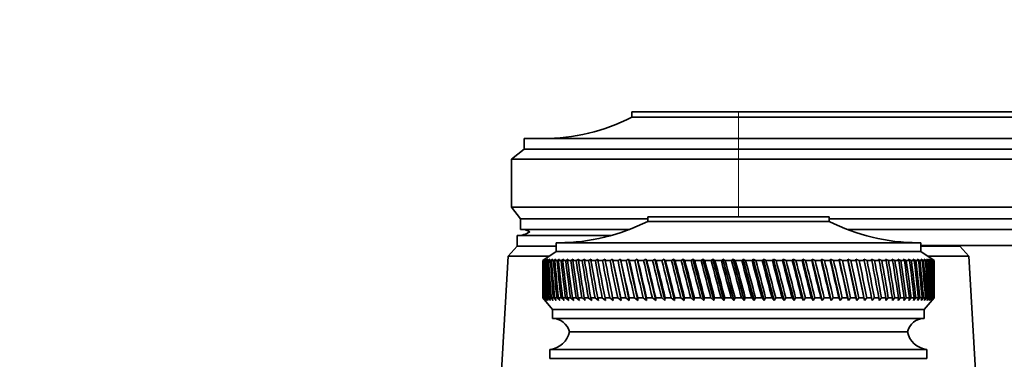
# Model space of a CAD drawing. Units: millimetres. Extents: x 0 to 1478, y 0 to 1758.
# Drawn here: x 1129 to 1239, y 1317 to 1356 of the extents above; entities that cross this region are included whole.
import ezdxf
from ezdxf import colors
from ezdxf.entities.mleader import LeaderData, LeaderLine
from ezdxf.math import Vec2, Vec3

# ---------------------------------------------------------------- set-up
doc = ezdxf.new("R2010")
doc.units = ezdxf.units.MM
doc.layers.add('DV4_Défaut', color=7, linetype='Continuous')
doc.layers.add('Défaut', color=7, linetype='Continuous')

# ---------------------------------------------------------------- blocks, each defined once
blk = doc.blocks.new('_DOT')
at = {"color": 0}
blk.add_line((0, 0), (-1, 0), dxfattribs=at)
at = {"color": 0, "const_width": 0.333}
blk.add_lwpolyline([(-0.1665, 0, 1), (0.1665, 0, 1)], format="xyb", close=True, dxfattribs=at)
blk = doc.blocks.new('SE3')
at = {"layer": 'DV4_Défaut', "color": 7, "linetype": 'Continuous', "lineweight": 35}
for p, q in [((1209.43, 1345.24), (1197.43, 1345.24)), ((1197.43, 1345.24), (1197.43, 1344.64)), ((1209.43, 1345.24), (1337.43, 1345.24)), ((1209.43, 1344.64), (1197.43, 1344.64)), ((1209.43, 1344.64), (1337.43, 1344.64)), ((1185.33, 1342.24), (1209.43, 1342.24)), ((1185.33, 1342.24), (1185.33, 1341.04)), ((1361.43, 1342.24), (1209.43, 1342.24)), ((1185.33, 1341.04), (1183.93, 1339.94)), ((1209.43, 1341.04), (1185.33, 1341.04)), ((1209.43, 1341.04), (1361.43, 1341.04)), ((1209.43, 1339.94), (1183.93, 1339.94)), ((1183.93, 1339.94), (1183.93, 1334.54)), ((1209.43, 1339.94), (1361.43, 1339.94)), ((1209.43, 1334.54), (1183.93, 1334.54)), ((1183.93, 1334.54), (1184.93, 1333.24)), ((1209.43, 1334.54), (1361.43, 1334.54)), ((1199.23, 1333.24), (1184.93, 1333.24)), ((1184.93, 1333.24), (1184.93, 1332.04)), ((1199.23, 1333.44), (1219.63, 1333.44)), ((1199.23, 1333.44), (1199.23, 1332.94)), ((1219.63, 1332.94), (1219.63, 1333.44)), ((1219.63, 1333.24), (1361.43, 1333.24)), ((1197.22, 1332.04), (1184.93, 1332.04)), ((1199.23, 1332.94), (1219.63, 1332.94)), ((1221.64, 1332.04), (1361.43, 1332.04)), ((1184.53, 1331.34), (1195.12, 1331.34)), ((1184.53, 1331.34), (1184.53, 1330.14)), ((1184.54, 1331.34), (1195.12, 1331.34)), ((1184.53, 1330.14), (1183.53, 1329.04)), ((1184.53, 1330.14), (1188.93, 1330.14)), ((1184.53, 1330.14), (1188.93, 1330.14)), ((1188.93, 1330.54), (1229.93, 1330.54)), ((1188.93, 1330.54), (1188.93, 1329.54)), ((1229.93, 1329.54), (1229.93, 1330.54)), ((1229.93, 1330.24), (1361.43, 1330.24)), ((1229.93, 1330.14), (1234.33, 1330.14)), ((1229.93, 1330.14), (1234.33, 1330.14)), ((1234.33, 1330.14), (1234.33, 1330.24)), ((1235.33, 1329.04), (1234.33, 1330.14)), ((1183.53, 1329.04), (1181.28, 1290.64)), ((1183.53, 1329.04), (1188.18, 1329.04)), ((1188.93, 1329.54), (1187.43, 1328.54)), ((1187.68, 1328.7), (1187.43, 1328.54)), ((1187.45, 1328.54), (1187.68, 1328.7)), ((1187.74, 1328.7), (1187.48, 1328.54)), ((1187.52, 1328.54), (1187.74, 1328.7)), ((1187.85, 1328.7), (1187.59, 1328.54)), ((1187.65, 1328.54), (1187.85, 1328.7)), ((1188.03, 1328.7), (1187.76, 1328.54)), ((1187.84, 1328.54), (1188.03, 1328.7)), ((1188.26, 1328.7), (1187.99, 1328.54)), ((1188.09, 1328.54), (1188.26, 1328.7)), ((1188.56, 1328.7), (1188.28, 1328.54)), ((1188.4, 1328.54), (1188.56, 1328.7)), ((1188.91, 1328.7), (1188.63, 1328.54)), ((1188.77, 1328.54), (1188.91, 1328.7)), ((1188.93, 1329.54), (1229.93, 1329.54)), ((1189.31, 1328.7), (1189.03, 1328.54)), ((1189.19, 1328.54), (1189.31, 1328.7)), ((1189.78, 1328.7), (1189.49, 1328.54)), ((1189.67, 1328.54), (1189.78, 1328.7)), ((1190.29, 1328.7), (1190.01, 1328.54)), ((1190.21, 1328.54), (1190.29, 1328.7)), ((1190.86, 1328.7), (1190.57, 1328.54)), ((1190.79, 1328.54), (1190.86, 1328.7)), ((1191.48, 1328.7), (1191.19, 1328.54)), ((1191.43, 1328.54), (1191.48, 1328.7)), ((1192.15, 1328.7), (1191.86, 1328.54)), ((1192.12, 1328.54), (1192.15, 1328.7)), ((1192.86, 1328.7), (1192.58, 1328.54)), ((1192.85, 1328.54), (1192.86, 1328.7)), ((1193.62, 1328.7), (1193.34, 1328.54)), ((1193.63, 1328.54), (1193.62, 1328.7)), ((1194.43, 1328.7), (1194.15, 1328.54)), ((1194.45, 1328.54), (1194.43, 1328.7)), ((1195.27, 1328.7), (1195, 1328.54)), ((1195.32, 1328.54), (1195.27, 1328.7)), ((1195.27, 1328.7), (1196.24, 1324.06)), ((1196.16, 1328.7), (1195.89, 1328.54)), ((1196.22, 1328.54), (1196.16, 1328.7)), ((1196.16, 1328.7), (1197.16, 1324.06)), ((1197.08, 1328.7), (1196.81, 1328.54)), ((1197.16, 1328.54), (1197.08, 1328.7)), ((1197.08, 1328.7), (1198.12, 1324.06)), ((1198.03, 1328.7), (1197.77, 1328.54)), ((1198.13, 1328.54), (1198.03, 1328.7)), ((1198.03, 1328.7), (1199.11, 1324.06)), ((1199.02, 1328.7), (1198.76, 1328.54)), ((1199.13, 1328.54), (1199.02, 1328.7)), ((1199.02, 1328.7), (1200.13, 1324.06)), ((1200.03, 1328.7), (1199.79, 1328.54)), ((1200.17, 1328.54), (1200.03, 1328.7)), ((1200.03, 1328.7), (1201.17, 1324.06)), ((1201.07, 1328.7), (1200.83, 1328.54)), ((1201.22, 1328.54), (1201.07, 1328.7)), ((1201.07, 1328.7), (1202.23, 1324.06)), ((1202.13, 1328.7), (1201.91, 1328.54)), ((1202.3, 1328.54), (1202.13, 1328.7)), ((1202.13, 1328.7), (1203.32, 1324.06)), ((1203.22, 1328.7), (1203, 1328.54)), ((1203.4, 1328.54), (1203.22, 1328.7)), ((1203.22, 1328.7), (1204.42, 1324.06)), ((1204.32, 1328.7), (1204.11, 1328.54)), ((1204.52, 1328.54), (1204.32, 1328.7)), ((1204.32, 1328.7), (1205.53, 1324.06)), ((1205.43, 1328.7), (1205.23, 1328.54)), ((1205.65, 1328.54), (1205.43, 1328.7)), ((1205.43, 1328.7), (1206.66, 1324.06)), ((1206.55, 1328.7), (1206.37, 1328.54)), ((1206.79, 1328.54), (1206.55, 1328.7)), ((1206.55, 1328.7), (1207.79, 1324.06)), ((1207.69, 1328.7), (1207.51, 1328.54)), ((1207.93, 1328.54), (1207.69, 1328.7)), ((1207.69, 1328.7), (1208.93, 1324.06)), ((1208.82, 1328.7), (1208.66, 1328.54)), ((1209.08, 1328.54), (1208.82, 1328.7)), ((1208.82, 1328.7), (1210.07, 1324.06)), ((1209.96, 1328.7), (1209.81, 1328.54)), ((1210.23, 1328.54), (1209.96, 1328.7)), ((1209.96, 1328.7), (1211.21, 1324.06)), ((1211.1, 1328.7), (1210.96, 1328.54)), ((1211.38, 1328.54), (1211.1, 1328.7)), ((1211.1, 1328.7), (1212.34, 1324.06)), ((1212.23, 1328.7), (1212.11, 1328.54)), ((1212.53, 1328.54), (1212.23, 1328.7)), ((1212.23, 1328.7), (1213.46, 1324.06)), ((1213.36, 1328.7), (1213.25, 1328.54)), ((1213.66, 1328.54), (1213.36, 1328.7)), ((1213.36, 1328.7), (1214.58, 1324.06)), ((1214.47, 1328.7), (1214.38, 1328.54)), ((1214.79, 1328.54), (1214.47, 1328.7)), ((1214.47, 1328.7), (1215.68, 1324.06)), ((1215.58, 1328.7), (1215.49, 1328.54)), ((1215.9, 1328.54), (1215.58, 1328.7)), ((1215.58, 1328.7), (1216.76, 1324.06)), ((1216.66, 1328.7), (1216.59, 1328.54)), ((1216.99, 1328.54), (1216.66, 1328.7)), ((1216.66, 1328.7), (1217.82, 1324.06)), ((1217.72, 1328.7), (1217.67, 1328.54)), ((1218.06, 1328.54), (1217.72, 1328.7)), ((1217.72, 1328.7), (1218.86, 1324.06)), ((1218.76, 1328.7), (1218.73, 1328.54)), ((1219.11, 1328.54), (1218.76, 1328.7)), ((1218.76, 1328.7), (1219.87, 1324.06)), ((1219.78, 1328.7), (1219.76, 1328.54)), ((1220.13, 1328.54), (1219.78, 1328.7)), ((1219.78, 1328.7), (1220.86, 1324.06)), ((1220.77, 1328.7), (1220.76, 1328.54)), ((1221.12, 1328.54), (1220.77, 1328.7)), ((1220.77, 1328.7), (1221.81, 1324.06)), ((1222.08, 1328.54), (1221.72, 1328.7)), ((1221.72, 1328.7), (1221.73, 1328.54)), ((1221.72, 1328.7), (1222.73, 1324.06)), ((1223, 1328.54), (1222.65, 1328.7)), ((1222.65, 1328.7), (1222.67, 1328.54)), ((1222.65, 1328.7), (1223.61, 1324.06)), ((1223.89, 1328.54), (1223.53, 1328.7)), ((1223.53, 1328.7), (1223.57, 1328.54)), ((1224.74, 1328.54), (1224.38, 1328.7)), ((1224.38, 1328.7), (1224.43, 1328.54)), ((1225.54, 1328.54), (1225.19, 1328.7)), ((1225.19, 1328.7), (1225.26, 1328.54)), ((1226.31, 1328.54), (1225.95, 1328.7)), ((1225.95, 1328.7), (1226.03, 1328.54)), ((1227.02, 1328.54), (1226.67, 1328.7)), ((1226.67, 1328.7), (1226.77, 1328.54)), ((1227.69, 1328.54), (1227.34, 1328.7)), ((1227.34, 1328.7), (1227.45, 1328.54)), ((1228.31, 1328.54), (1227.96, 1328.7)), ((1227.96, 1328.7), (1228.09, 1328.54)), ((1228.87, 1328.54), (1228.53, 1328.7)), ((1228.53, 1328.7), (1228.67, 1328.54)), ((1229.38, 1328.54), (1229.05, 1328.7)), ((1229.05, 1328.7), (1229.2, 1328.54)), ((1229.84, 1328.54), (1229.52, 1328.7)), ((1229.52, 1328.7), (1229.68, 1328.54)), ((1231.43, 1328.54), (1229.93, 1329.54)), ((1230.24, 1328.54), (1229.93, 1328.7)), ((1229.93, 1328.7), (1230.1, 1328.54)), ((1230.59, 1328.54), (1230.28, 1328.7)), ((1230.28, 1328.7), (1230.47, 1328.54)), ((1230.87, 1328.54), (1230.58, 1328.7)), ((1230.58, 1328.7), (1230.78, 1328.54)), ((1230.68, 1329.04), (1235.33, 1329.04)), ((1231.1, 1328.54), (1230.82, 1328.7)), ((1230.82, 1328.7), (1231.03, 1328.54)), ((1231.27, 1328.54), (1231, 1328.7)), ((1231, 1328.7), (1231.22, 1328.54)), ((1231.38, 1328.54), (1231.12, 1328.7)), ((1231.12, 1328.7), (1231.35, 1328.54)), ((1231.43, 1328.54), (1231.18, 1328.7)), ((1231.18, 1328.7), (1231.42, 1328.54)), ((1237.58, 1290.64), (1235.33, 1329.04)), ((1187.43, 1328.54), (1187.43, 1328.54)), ((1187.43, 1328.54), (1187.43, 1327.25)), ((1187.48, 1328.54), (1187.45, 1328.54)), ((1187.59, 1328.54), (1187.52, 1328.54)), ((1187.76, 1328.54), (1187.65, 1328.54)), ((1187.99, 1328.54), (1187.84, 1328.54)), ((1188.28, 1328.54), (1188.09, 1328.54)), ((1188.63, 1328.54), (1188.4, 1328.54)), ((1189.03, 1328.54), (1188.77, 1328.54)), ((1189.49, 1328.54), (1189.19, 1328.54)), ((1190.01, 1328.54), (1189.67, 1328.54)), ((1190.57, 1328.54), (1190.21, 1328.54)), ((1191.19, 1328.54), (1190.79, 1328.54)), ((1191.86, 1328.54), (1191.43, 1328.54)), ((1192.58, 1328.54), (1192.12, 1328.54)), ((1193.34, 1328.54), (1192.85, 1328.54)), ((1194.15, 1328.54), (1193.63, 1328.54)), ((1195, 1328.54), (1194.45, 1328.54)), ((1195.89, 1328.54), (1195.32, 1328.54)), ((1196.81, 1328.54), (1196.22, 1328.54)), ((1197.77, 1328.54), (1197.16, 1328.54)), ((1198.76, 1328.54), (1198.13, 1328.54)), ((1199.79, 1328.54), (1199.13, 1328.54)), ((1200.83, 1328.54), (1200.17, 1328.54)), ((1201.91, 1328.54), (1201.22, 1328.54)), ((1203, 1328.54), (1202.3, 1328.54)), ((1204.11, 1328.54), (1203.4, 1328.54)), ((1205.23, 1328.54), (1204.52, 1328.54)), ((1206.37, 1328.54), (1205.65, 1328.54)), ((1207.51, 1328.54), (1206.79, 1328.54)), ((1208.66, 1328.54), (1207.93, 1328.54)), ((1209.81, 1328.54), (1209.08, 1328.54)), ((1210.96, 1328.54), (1210.23, 1328.54)), ((1212.11, 1328.54), (1211.38, 1328.54)), ((1213.25, 1328.54), (1212.53, 1328.54)), ((1214.38, 1328.54), (1213.66, 1328.54)), ((1215.49, 1328.54), (1214.79, 1328.54)), ((1216.59, 1328.54), (1215.9, 1328.54)), ((1217.67, 1328.54), (1216.99, 1328.54)), ((1218.73, 1328.54), (1218.06, 1328.54)), ((1219.76, 1328.54), (1219.11, 1328.54)), ((1220.76, 1328.54), (1220.13, 1328.54)), ((1221.73, 1328.54), (1221.12, 1328.54)), ((1222.67, 1328.54), (1222.08, 1328.54)), ((1223.57, 1328.54), (1223, 1328.54)), ((1224.43, 1328.54), (1223.89, 1328.54)), ((1225.26, 1328.54), (1224.74, 1328.54)), ((1226.03, 1328.54), (1225.54, 1328.54)), ((1226.77, 1328.54), (1226.31, 1328.54)), ((1227.45, 1328.54), (1227.02, 1328.54)), ((1228.09, 1328.54), (1227.69, 1328.54)), ((1228.67, 1328.54), (1228.31, 1328.54)), ((1229.2, 1328.54), (1228.87, 1328.54)), ((1229.68, 1328.54), (1229.38, 1328.54)), ((1230.1, 1328.54), (1229.84, 1328.54)), ((1230.47, 1328.54), (1230.24, 1328.54)), ((1230.78, 1328.54), (1230.59, 1328.54)), ((1231.03, 1328.54), (1230.87, 1328.54)), ((1231.22, 1328.54), (1231.1, 1328.54)), ((1231.35, 1328.54), (1231.27, 1328.54)), ((1231.42, 1328.54), (1231.38, 1328.54)), ((1231.43, 1328.54), (1231.43, 1328.54)), ((1231.43, 1327.25), (1231.43, 1328.54)), ((1187.43, 1325.63), (1187.43, 1324.34)), ((1231.43, 1324.34), (1231.43, 1325.63)), ((1187.43, 1324.34), (1187.43, 1324.34)), ((1187.43, 1324.34), (1187.68, 1324.06)), ((1187.43, 1324.34), (1188.53, 1323.04)), ((1187.48, 1324.34), (1187.44, 1324.34)), ((1187.68, 1324.06), (1187.44, 1324.34)), ((1187.48, 1324.34), (1187.74, 1324.06)), ((1187.59, 1324.34), (1187.51, 1324.34)), ((1187.74, 1324.06), (1187.51, 1324.34)), ((1187.59, 1324.34), (1187.87, 1324.06)), ((1187.76, 1324.34), (1187.64, 1324.34)), ((1187.87, 1324.06), (1187.64, 1324.34)), ((1187.76, 1324.34), (1188.05, 1324.06)), ((1187.99, 1324.34), (1187.83, 1324.34)), ((1188.05, 1324.06), (1187.83, 1324.34)), ((1187.99, 1324.34), (1188.29, 1324.06)), ((1188.27, 1324.34), (1188.08, 1324.34)), ((1188.29, 1324.06), (1188.08, 1324.34)), ((1188.27, 1324.34), (1188.59, 1324.06)), ((1188.62, 1324.34), (1188.39, 1324.34)), ((1188.59, 1324.06), (1188.39, 1324.34)), ((1188.62, 1324.34), (1188.94, 1324.06)), ((1189.02, 1324.34), (1188.76, 1324.34)), ((1188.94, 1324.06), (1188.76, 1324.34)), ((1189.02, 1324.34), (1189.35, 1324.06)), ((1189.48, 1324.34), (1189.18, 1324.34)), ((1189.35, 1324.06), (1189.18, 1324.34)), ((1189.48, 1324.34), (1189.82, 1324.06)), ((1189.99, 1324.34), (1189.66, 1324.34)), ((1189.82, 1324.06), (1189.66, 1324.34)), ((1189.99, 1324.34), (1190.34, 1324.06)), ((1190.55, 1324.34), (1190.19, 1324.34)), ((1190.34, 1324.06), (1190.19, 1324.34)), ((1190.55, 1324.34), (1190.91, 1324.06)), ((1191.17, 1324.34), (1190.77, 1324.34)), ((1190.91, 1324.06), (1190.77, 1324.34)), ((1191.17, 1324.34), (1191.54, 1324.06)), ((1191.84, 1324.34), (1191.41, 1324.34)), ((1191.54, 1324.06), (1191.41, 1324.34)), ((1191.84, 1324.34), (1192.21, 1324.06)), ((1192.55, 1324.34), (1192.09, 1324.34)), ((1192.21, 1324.06), (1192.09, 1324.34)), ((1192.55, 1324.34), (1192.93, 1324.06)), ((1193.32, 1324.34), (1192.83, 1324.34)), ((1192.93, 1324.06), (1192.83, 1324.34)), ((1193.32, 1324.34), (1193.69, 1324.06)), ((1194.12, 1324.34), (1193.61, 1324.34)), ((1193.69, 1324.06), (1193.61, 1324.34)), ((1194.12, 1324.34), (1194.5, 1324.06)), ((1194.97, 1324.34), (1194.43, 1324.34)), ((1194.5, 1324.06), (1194.43, 1324.34)), ((1194.97, 1324.34), (1195.35, 1324.06)), ((1195.86, 1324.34), (1195.29, 1324.34)), ((1195.35, 1324.06), (1195.29, 1324.34)), ((1195.86, 1324.34), (1196.24, 1324.06)), ((1196.78, 1324.34), (1196.19, 1324.34)), ((1196.24, 1324.06), (1196.19, 1324.34)), ((1196.78, 1324.34), (1197.16, 1324.06)), ((1197.74, 1324.34), (1197.13, 1324.34)), ((1197.16, 1324.06), (1197.13, 1324.34)), ((1197.74, 1324.34), (1198.12, 1324.06)), ((1198.73, 1324.34), (1198.1, 1324.34)), ((1198.12, 1324.06), (1198.1, 1324.34)), ((1198.73, 1324.34), (1199.11, 1324.06)), ((1199.75, 1324.34), (1199.1, 1324.34)), ((1199.11, 1324.06), (1199.1, 1324.34)), ((1199.75, 1324.34), (1200.13, 1324.06)), ((1200.8, 1324.34), (1200.13, 1324.34)), ((1200.13, 1324.06), (1200.13, 1324.34)), ((1200.8, 1324.34), (1201.17, 1324.06)), ((1201.17, 1324.06), (1201.19, 1324.34)), ((1201.87, 1324.34), (1201.19, 1324.34)), ((1201.87, 1324.34), (1202.23, 1324.06)), ((1202.23, 1324.06), (1202.27, 1324.34)), ((1202.96, 1324.34), (1202.27, 1324.34)), ((1202.96, 1324.34), (1203.32, 1324.06)), ((1203.32, 1324.06), (1203.37, 1324.34)), ((1204.07, 1324.34), (1203.37, 1324.34)), ((1204.07, 1324.34), (1204.42, 1324.06)), ((1204.42, 1324.06), (1204.48, 1324.34)), ((1205.2, 1324.34), (1204.48, 1324.34)), ((1205.2, 1324.34), (1205.53, 1324.06)), ((1205.53, 1324.06), (1205.61, 1324.34)), ((1206.33, 1324.34), (1205.61, 1324.34)), ((1206.33, 1324.34), (1206.66, 1324.06)), ((1206.66, 1324.06), (1206.75, 1324.34)), ((1207.48, 1324.34), (1206.75, 1324.34)), ((1207.48, 1324.34), (1207.79, 1324.06)), ((1207.79, 1324.06), (1207.9, 1324.34)), ((1208.63, 1324.34), (1207.9, 1324.34)), ((1208.63, 1324.34), (1208.93, 1324.06)), ((1208.93, 1324.06), (1209.05, 1324.34)), ((1209.78, 1324.34), (1209.05, 1324.34)), ((1209.78, 1324.34), (1210.07, 1324.06)), ((1210.07, 1324.06), (1210.2, 1324.34)), ((1210.93, 1324.34), (1210.2, 1324.34)), ((1210.93, 1324.34), (1211.21, 1324.06)), ((1211.21, 1324.06), (1211.35, 1324.34)), ((1212.08, 1324.34), (1211.35, 1324.34)), ((1212.08, 1324.34), (1212.34, 1324.06)), ((1212.34, 1324.06), (1212.49, 1324.34)), ((1213.22, 1324.34), (1212.49, 1324.34)), ((1213.22, 1324.34), (1213.46, 1324.06)), ((1213.46, 1324.06), (1213.63, 1324.34)), ((1214.34, 1324.34), (1213.63, 1324.34)), ((1214.34, 1324.34), (1214.58, 1324.06)), ((1214.58, 1324.06), (1214.75, 1324.34)), ((1215.46, 1324.34), (1214.75, 1324.34)), ((1215.46, 1324.34), (1215.68, 1324.06)), ((1215.68, 1324.06), (1215.86, 1324.34)), ((1216.56, 1324.34), (1215.86, 1324.34)), ((1216.56, 1324.34), (1216.76, 1324.06)), ((1216.76, 1324.06), (1216.96, 1324.34)), ((1217.64, 1324.34), (1216.96, 1324.34)), ((1217.64, 1324.34), (1217.82, 1324.06)), ((1217.82, 1324.06), (1218.03, 1324.34)), ((1218.7, 1324.34), (1218.03, 1324.34)), ((1218.7, 1324.34), (1218.86, 1324.06)), ((1218.86, 1324.06), (1219.07, 1324.34)), ((1219.73, 1324.34), (1219.07, 1324.34)), ((1219.73, 1324.34), (1219.87, 1324.06)), ((1219.87, 1324.06), (1220.1, 1324.34)), ((1220.73, 1324.34), (1220.1, 1324.34)), ((1220.73, 1324.34), (1220.86, 1324.06)), ((1220.86, 1324.06), (1221.09, 1324.34)), ((1221.7, 1324.34), (1221.09, 1324.34)), ((1221.7, 1324.34), (1221.81, 1324.06)), ((1221.81, 1324.06), (1222.05, 1324.34)), ((1222.64, 1324.34), (1222.05, 1324.34)), ((1222.64, 1324.34), (1222.73, 1324.06)), ((1222.73, 1324.06), (1222.98, 1324.34)), ((1223.54, 1324.34), (1222.98, 1324.34)), ((1223.54, 1324.34), (1223.61, 1324.06)), ((1223.61, 1324.06), (1223.86, 1324.34)), ((1224.41, 1324.34), (1223.86, 1324.34)), ((1224.41, 1324.34), (1224.46, 1324.06)), ((1224.46, 1324.06), (1224.71, 1324.34)), ((1225.23, 1324.34), (1224.71, 1324.34)), ((1225.23, 1324.34), (1225.26, 1324.06)), ((1225.26, 1324.06), (1225.52, 1324.34)), ((1226.01, 1324.34), (1225.52, 1324.34)), ((1226.01, 1324.34), (1226.02, 1324.06)), ((1226.02, 1324.06), (1226.28, 1324.34)), ((1226.74, 1324.34), (1226.28, 1324.34)), ((1226.74, 1324.34), (1226.74, 1324.06)), ((1226.74, 1324.06), (1227, 1324.34)), ((1227.43, 1324.34), (1227, 1324.34)), ((1227.43, 1324.34), (1227.4, 1324.06)), ((1227.4, 1324.06), (1227.67, 1324.34)), ((1228.07, 1324.34), (1227.67, 1324.34)), ((1228.07, 1324.34), (1228.02, 1324.06)), ((1228.02, 1324.06), (1228.29, 1324.34)), ((1228.65, 1324.34), (1228.29, 1324.34)), ((1228.65, 1324.34), (1228.59, 1324.06)), ((1228.59, 1324.06), (1228.86, 1324.34)), ((1229.19, 1324.34), (1228.86, 1324.34)), ((1229.19, 1324.34), (1229.1, 1324.06)), ((1229.1, 1324.06), (1229.37, 1324.34)), ((1229.67, 1324.34), (1229.37, 1324.34)), ((1229.67, 1324.34), (1229.56, 1324.06)), ((1229.56, 1324.06), (1229.83, 1324.34)), ((1230.09, 1324.34), (1229.83, 1324.34)), ((1230.09, 1324.34), (1229.96, 1324.06)), ((1229.96, 1324.06), (1230.23, 1324.34)), ((1230.46, 1324.34), (1230.23, 1324.34)), ((1230.46, 1324.34), (1230.31, 1324.06)), ((1230.31, 1324.06), (1230.58, 1324.34)), ((1230.33, 1323.04), (1231.43, 1324.34)), ((1230.77, 1324.34), (1230.58, 1324.34)), ((1230.77, 1324.34), (1230.6, 1324.06)), ((1230.6, 1324.06), (1230.87, 1324.34)), ((1231.02, 1324.34), (1230.84, 1324.06)), ((1230.84, 1324.06), (1231.1, 1324.34)), ((1231.02, 1324.34), (1230.87, 1324.34)), ((1231.21, 1324.34), (1231.01, 1324.06)), ((1231.01, 1324.06), (1231.27, 1324.34)), ((1231.21, 1324.34), (1231.1, 1324.34)), ((1231.34, 1324.34), (1231.13, 1324.06)), ((1231.13, 1324.06), (1231.38, 1324.34)), ((1231.42, 1324.34), (1231.18, 1324.06)), ((1231.18, 1324.06), (1231.43, 1324.34)), ((1231.34, 1324.34), (1231.27, 1324.34)), ((1231.42, 1324.34), (1231.38, 1324.34)), ((1231.43, 1324.34), (1231.43, 1324.34)), ((1188.53, 1323.04), (1230.33, 1323.04)), ((1188.53, 1323.04), (1188.53, 1322.04)), ((1188.53, 1322.04), (1230.33, 1322.04)), ((1230.33, 1322.04), (1230.33, 1323.04)), ((1190.43, 1320.54), (1228.43, 1320.54)), ((1190.43, 1320.54), (1228.43, 1320.54)), ((1188.23, 1318.54), (1230.63, 1318.54)), ((1188.23, 1318.54), (1188.23, 1317.54)), ((1230.63, 1317.54), (1230.63, 1318.54)), ((1188.23, 1317.54), (1230.63, 1317.54))]:
    blk.add_line(p, q, dxfattribs=at)
at = {"layer": 'DV4_Défaut', "color": 7, "linetype": 'Continuous', "lineweight": 18}
for p, q in [((1209.43, 1344.64), (1209.43, 1345.24)), ((1209.43, 1342.24), (1209.43, 1344.64)), ((1209.43, 1341.04), (1209.43, 1342.24)), ((1209.43, 1339.94), (1209.43, 1341.04)), ((1209.43, 1339.94), (1209.43, 1334.54)), ((1209.43, 1333.44), (1209.43, 1334.54))]:
    blk.add_line(p, q, dxfattribs=at)
at = {"layer": 'DV4_Défaut', "color": 7, "linetype": 'Continuous', "lineweight": 35}
for centre, radius, start, end in [((1187.44, 1364.24), 22, 270, 297.0123), ((1184.93, 1329.8), 2.24, 62.0583, 90), ((1189.24, 1352.54), 22, 270, 297.0123), ((1229.62, 1352.54), 22, 242.9877, 270), ((1184.54, 1333.94), 2.6, 270, 303.778), ((1188.49, 1320.04), 2, 14.4676, 88.9521), ((1230.37, 1320.04), 2, 91.0479, 165.5324), ((1187.98, 1321.03), 2.5, 275.7865, 348.7609), ((1230.88, 1321.03), 2.5, 191.2391, 264.2135), ((1190.68, 1317.54), 0.75, 180, 187.6623), ((1228.18, 1317.54), 0.75, 352.3377, 0)]:
    blk.add_arc(centre, radius, start, end, dxfattribs=at)
for centre, major_axis, ratio, start_param, end_param in [((1209.43, 1396.95), (-13.88, -108.74), 0.156948, -0.870435, -0.819695), ((1209.43, 1255.93), (-15.6, 108.74), 0.142682, 0.819266, 0.870007), ((1209.43, 1396.95), (-12.96, -108.74), 0.163479, -0.870988, -0.820247), ((1209.43, 1255.93), (-16.39, 108.74), 0.134997, 0.81939, 0.87013), ((1209.43, 1396.95), (-12, -108.74), 0.169576, -0.871762, -0.821021), ((1209.43, 1255.93), (-17.13, 108.74), 0.126978, 0.819733, 0.870473), ((1209.43, 1396.95), (-11, -108.74), 0.175216, -0.872751, -0.822011), ((1209.43, 1255.93), (-17.82, 108.74), 0.11865, 0.820289, 0.87103), ((1209.43, 1396.95), (-9.96, -108.74), 0.180376, -0.873947, -0.823207), ((1209.43, 1255.93), (-18.46, 108.74), 0.110039, 0.821051, 0.871792), ((1209.43, 1396.95), (-8.89, -108.75), 0.185033, -0.875338, -0.824598), ((1209.43, 1255.93), (-19.05, 108.74), 0.101168, 0.822008, 0.872748), ((1209.43, 1396.95), (-7.8, -108.75), 0.189169, -0.876909, -0.826169), ((1209.43, 1255.93), (-19.59, 108.74), 0.092064, 0.823147, 0.873888), ((1209.43, 1396.95), (-6.67, -108.75), 0.192765, -0.878643, -0.827902), ((1209.43, 1255.93), (-20.08, 108.75), 0.082749, 0.824456, 0.875197), ((1209.43, 1396.95), (-5.53, -108.75), 0.195804, -0.88052, -0.82978), ((1209.43, 1255.93), (-20.51, 108.75), 0.073249, 0.825919, 0.87666), ((1209.43, 1396.95), (-4.36, -108.76), 0.198273, -0.882519, -0.831778), ((1209.43, 1255.93), (-20.89, 108.75), 0.063585, 0.82752, 0.878261), ((1209.43, 1396.95), (-3.18, -108.76), 0.200159, -0.884615, -0.833875), ((1209.43, 1255.93), (-21.21, 108.75), 0.053782, 0.829243, 0.879984), ((1209.43, 1396.95), (-1.99, -108.76), 0.201454, -0.886784, -0.836043), ((1209.43, 1255.93), (-21.48, 108.75), 0.043862, 0.831069, 0.88181), ((1209.43, 1396.95), (-0.79, -108.76), 0.202151, -0.888998, -0.838257), ((1209.43, 1255.93), (-21.69, 108.76), 0.033848, 0.832981, 0.883721), ((1209.43, 1396.95), (0.41, -108.76), 0.202248, -0.89123, -0.84049), ((1209.43, 1255.93), (-21.85, 108.76), 0.023761, 0.834958, 0.885698), ((1209.43, 1396.95), (1.61, -108.76), 0.201743, -0.893453, -0.842713), ((1209.43, 1255.93), (-21.95, 108.76), 0.013623, 0.836982, 0.887722), ((1209.43, 1396.95), (2.8, -108.76), 0.200639, -0.895639, -0.844899), ((1209.43, 1255.93), (-22, 108.76), 0.003457, 0.839032, 0.889772), ((1209.43, 1396.95), (3.99, -108.76), 0.198941, -0.897762, -0.847021), ((1209.43, 1255.93), (-21.99, 108.76), 0.006717, -0.89183, -0.841089), ((1209.43, 1396.95), (5.16, -108.75), 0.196658, -0.899794, -0.849054), ((1209.43, 1255.93), (-21.92, 108.76), 0.016877, -0.893874, -0.843133), ((1209.43, 1396.95), (6.31, -108.75), 0.1938, -0.901713, -0.850972), ((1209.43, 1255.93), (-21.8, 108.76), 0.027001, -0.895885, -0.845144), ((1209.43, 1396.95), (7.44, -108.75), 0.190381, -0.903495, -0.852755), ((1209.43, 1255.93), (-21.63, 108.76), 0.037067, -0.897843, -0.847102), ((1209.43, 1396.95), (8.55, -108.75), 0.186417, -0.90512, -0.85438), ((1209.43, 1255.93), (-21.4, 108.75), 0.047054, -0.899729, -0.848988), ((1209.43, 1396.95), (9.62, -108.74), 0.181924, -0.906571, -0.85583), ((1209.43, 1255.93), (-21.11, 108.75), 0.056939, -0.901524, -0.850783), ((1209.43, 1396.95), (10.67, -108.74), 0.176923, -0.907831, -0.85709), ((1209.43, 1255.93), (-20.77, 108.75), 0.066699, -0.90321, -0.852469), ((1209.43, 1396.95), (11.68, -108.74), 0.171435, -0.908887, -0.858147), ((1209.43, 1255.93), (-20.37, 108.75), 0.076313, -0.904768, -0.854028), ((1209.43, 1396.95), (12.66, -108.74), 0.165482, -0.909731, -0.858991), ((1209.43, 1255.93), (-19.93, 108.75), 0.085757, -0.906184, -0.855443), ((1209.43, 1396.95), (13.59, -108.74), 0.159087, -0.910355, -0.859615), ((1209.43, 1255.93), (-19.42, 108.74), 0.095007, -0.90744, -0.856699), ((1209.43, 1396.95), (14.49, -108.74), 0.152275, -0.910755, -0.860014), ((1209.43, 1255.93), (-18.87, 108.74), 0.104039, -0.908522, -0.857781), ((1209.43, 1396.95), (15.34, -108.74), 0.14507, -0.910928, -0.860188), ((1209.43, 1255.93), (-18.26, 108.74), 0.112829, -0.909417, -0.858677), ((1209.43, 1396.95), (16.14, -108.74), 0.137498, -0.910877, -0.860136), ((1209.43, 1255.93), (-17.6, 108.74), 0.121352, -0.910114, -0.859374), ((1209.43, 1396.95), (16.9, -108.74), 0.129584, -0.910604, -0.859863), ((1209.43, 1255.93), (-16.9, 108.74), 0.129584, -0.910604, -0.859863), ((1209.43, 1396.95), (17.6, -108.74), 0.121352, -0.910114, -0.859374), ((1209.43, 1255.93), (-16.14, 108.74), 0.137498, -0.910877, -0.860136), ((1209.43, 1396.95), (18.26, -108.74), 0.112829, -0.909417, -0.858677), ((1209.43, 1255.93), (-15.34, 108.74), 0.14507, -0.910928, -0.860188), ((1209.43, 1396.95), (18.87, -108.74), 0.104039, -0.908522, -0.857781), ((1209.43, 1255.93), (-14.49, 108.74), 0.152275, -0.910755, -0.860014), ((1209.43, 1396.95), (19.42, -108.74), 0.095007, -0.90744, -0.856699), ((1209.43, 1255.93), (-13.59, 108.74), 0.159087, -0.910355, -0.859615), ((1209.43, 1396.95), (19.93, -108.75), 0.085757, -0.906184, -0.855443), ((1209.43, 1255.93), (-12.66, 108.74), 0.165482, -0.909731, -0.858991), ((1209.43, 1396.95), (20.37, -108.75), 0.076313, -0.904768, -0.854028), ((1209.43, 1255.93), (-11.68, 108.74), 0.171435, -0.908887, -0.858147), ((1209.43, 1396.95), (20.77, -108.75), 0.066699, -0.90321, -0.852469), ((1209.43, 1255.93), (-10.67, 108.74), 0.176923, -0.907831, -0.85709), ((1209.43, 1396.95), (21.11, -108.75), 0.056939, -0.901524, -0.850783), ((1209.43, 1255.93), (-9.62, 108.74), 0.181924, -0.906571, -0.85583), ((1209.43, 1396.95), (21.4, -108.75), 0.047054, -0.899729, -0.848988), ((1209.43, 1255.93), (-8.55, 108.75), 0.186417, -0.90512, -0.85438), ((1209.43, 1396.95), (21.63, -108.76), 0.037067, -0.897843, -0.847102), ((1209.43, 1255.93), (-7.44, 108.75), 0.190381, -0.903495, -0.852755), ((1209.43, 1396.95), (21.8, -108.76), 0.027001, -0.895885, -0.845144), ((1209.43, 1255.93), (-6.31, 108.75), 0.1938, -0.901713, -0.850972), ((1209.43, 1396.95), (21.92, -108.76), 0.016877, -0.893874, -0.843133), ((1209.43, 1255.93), (-5.16, 108.75), 0.196658, -0.899794, -0.849054), ((1209.43, 1396.95), (21.99, -108.76), 0.006717, -0.89183, -0.841089), ((1209.43, 1255.93), (-3.99, 108.76), 0.198941, -0.897762, -0.847021), ((1209.43, 1396.95), (22, -108.76), 0.003457, 0.839032, 0.889772), ((1209.43, 1255.93), (-2.8, 108.76), 0.200639, -0.895639, -0.844899), ((1209.43, 1396.95), (21.95, -108.76), 0.013623, 0.836982, 0.887722), ((1209.43, 1255.93), (-1.61, 108.76), 0.201743, -0.893453, -0.842713), ((1209.43, 1396.95), (21.85, -108.76), 0.023761, 0.834958, 0.885698), ((1209.43, 1255.93), (-0.41, 108.76), 0.202248, -0.89123, -0.84049), ((1209.43, 1396.95), (21.69, -108.76), 0.033848, 0.832981, 0.883721), ((1209.43, 1255.93), (0.79, 108.76), 0.202151, -0.888998, -0.838257), ((1209.43, 1396.95), (21.48, -108.75), 0.043862, 0.831069, 0.88181), ((1209.43, 1255.93), (1.99, 108.76), 0.201454, -0.886784, -0.836043), ((1209.43, 1396.95), (21.21, -108.75), 0.053782, 0.829243, 0.879984), ((1209.43, 1255.93), (3.18, 108.76), 0.200159, -0.884615, -0.833875), ((1209.43, 1396.95), (20.89, -108.75), 0.063585, 0.82752, 0.878261), ((1209.43, 1255.93), (4.36, 108.76), 0.198273, -0.882519, -0.831778), ((1209.43, 1396.95), (20.51, -108.75), 0.073249, 0.825919, 0.87666), ((1209.43, 1255.93), (5.53, 108.75), 0.195804, -0.88052, -0.82978), ((1209.43, 1396.95), (20.08, -108.75), 0.082749, 0.824456, 0.875197), ((1209.43, 1255.93), (6.67, 108.75), 0.192765, -0.878643, -0.827902), ((1209.43, 1396.95), (19.59, -108.74), 0.092064, 0.823147, 0.873888), ((1209.43, 1255.93), (7.8, 108.75), 0.189169, -0.876909, -0.826169), ((1209.43, 1396.95), (19.05, -108.74), 0.101168, 0.822008, 0.872748), ((1209.43, 1255.93), (8.89, 108.75), 0.185033, -0.875338, -0.824598), ((1209.43, 1396.95), (18.46, -108.74), 0.110039, 0.821051, 0.871792), ((1209.43, 1255.93), (9.96, 108.74), 0.180376, -0.873947, -0.823207), ((1209.43, 1396.95), (17.82, -108.74), 0.11865, 0.820289, 0.87103), ((1209.43, 1255.93), (11, 108.74), 0.175216, -0.872751, -0.822011), ((1209.43, 1396.95), (17.13, -108.74), 0.126978, 0.819733, 0.870473), ((1209.43, 1255.93), (12, 108.74), 0.169576, -0.871762, -0.821021), ((1209.43, 1396.95), (16.39, -108.74), 0.134997, 0.81939, 0.87013), ((1209.43, 1255.93), (12.96, 108.74), 0.163479, -0.870988, -0.820247), ((1209.43, 1396.95), (15.6, -108.74), 0.142682, 0.819266, 0.870007), ((1209.43, 1255.93), (13.88, 108.74), 0.156948, -0.870435, -0.819695), ((1209.43, 1396.95), (14.76, -108.74), 0.150007, 0.835182, 0.870108), ((1209.43, 1255.93), (14.76, 108.74), 0.150007, -0.845012, -0.819368), ((1209.43, 1255.93), (-14.76, 108.74), 0.150007, 0.835182, 0.870108), ((1209.43, 1396.95), (-14.76, -108.74), 0.150007, -0.835182, -0.819368)]:
    blk.add_ellipse(centre, major_axis=major_axis, ratio=ratio, start_param=start_param, end_param=end_param, dxfattribs=at)

msp = doc.modelspace()

# ---------------------------------------------------------------- block references
at = {"layer": 'Défaut'}
msp.add_blockref('SE3', (0, 0), dxfattribs=at)

# ---------------------------------------------------------------- leaders
at = {"layer": 'Défaut', "color": 7, "linetype": 'Continuous', "lineweight": 18}
ml = msp.add_multileader_mtext('Standard', dxfattribs=at)
ml.set_content('{\\pxsm0.9;\\fSolid Edge ISO|b1||i0||c0|p34;\\W1.;19/08/2020\\P}', color=256)
ml.set_leader_properties()
ml.set_arrow_properties(name='DOT')
ml.build(insert=Vec2(0, 0))
ml.multileader.update_dxf_attribs({"leader_type": 0, "dogleg_length": 0, "arrow_head_size": 12})
ctx = ml.context
ctx.base_point, ctx.char_height, ctx.arrow_head_size, ctx.landing_gap_size = Vec3(1390.41, 1750.71), 12, 12, 4.2
notes = []
notes.append((ctx, [(0, (0, 0, 0), (0, 0), (1, 0), 1, [])]))
ctx.mtext.insert = Vec3(1392.41, 1756.83)
for ctx, leaders in notes:
    for number, flags, end, landing, length, lines in leaders:
        leader = LeaderData()
        leader.index, (leader.has_last_leader_line, leader.has_dogleg_vector, leader.attachment_direction) = number, flags
        leader.last_leader_point, leader.dogleg_vector, leader.dogleg_length = Vec3(end), Vec3(landing), length
        for number, points, colour, breaks in lines:
            line = LeaderLine()
            line.index, line.vertices, line.color, line.breaks = number, Vec3.list(points), colors.encode_raw_color(colour), breaks
            leader.lines.append(line)
        ctx.leaders.append(leader)

doc.saveas('drawing.dxf')
